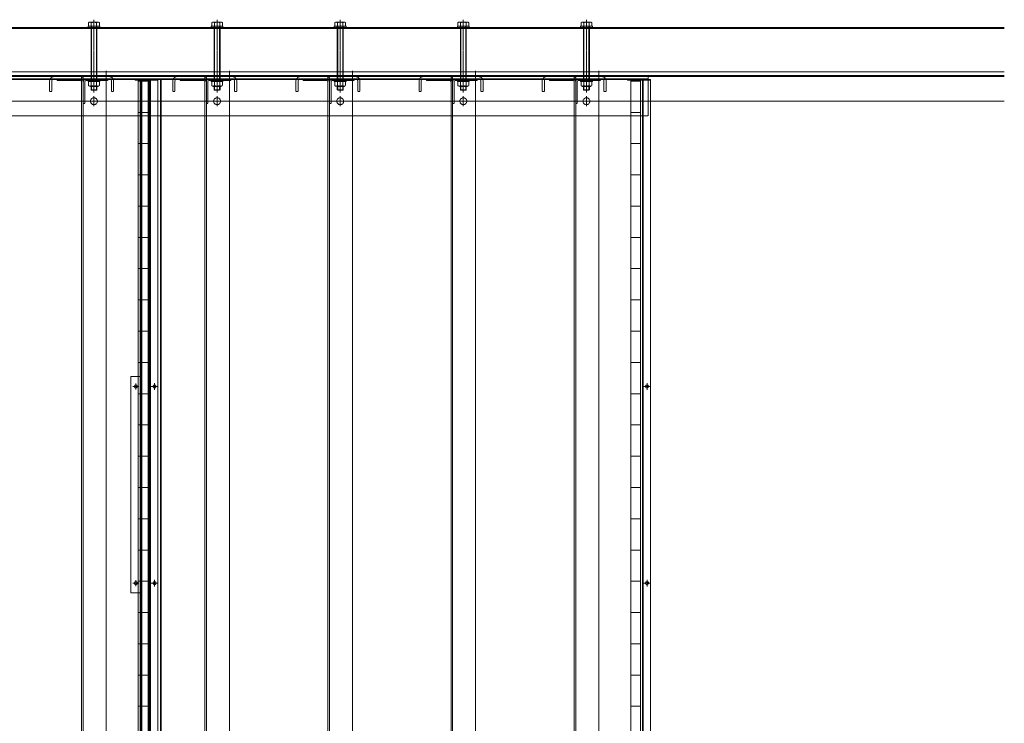
# Model space of a CAD drawing. Units: millimetres. Extents: x -973 to 14278, y -3084 to 20938.
# Drawn here: x 8142 to 10141, y 12856 to 14285 of the extents above; entities that cross this region are included whole.
import ezdxf

# ---------------------------------------------------------------- set-up
doc = ezdxf.new("R2010")
doc.units = ezdxf.units.MM
doc.header["$LTSCALE"] = 0.2
doc.linetypes.add('CENTER2', pattern=[28.575, 19.05, -3.175, 3.175, -3.175])
doc.linetypes.add('HIDDEN', pattern=[9.525, 6.35, -3.175])
for name, color, linetype, lineweight in [('(KE)ねじ・ボルトナット・アンカーボルト', 2, 'Continuous', 13), ('(KE)コーキング', 6, 'Continuous', 13), ('(KE)フレーム(シート受・位置決め)', 2, 'Continuous', 13), ('(KE)ホルダー', 2, 'Continuous', 13), ('(KE)取付下地', 7, 'Continuous', 13), ('(KE)本体(パネル・カバー・ジョイントPL)', 3, 'Continuous', 13), ('(KE)躯体', 6, 'Continuous', 13)]:
    doc.layers.add(name, color=color, linetype=linetype, lineweight=lineweight)
pattern_1 = [(0, (0, 0), (1e-14, 63.5), [])]

msp = doc.modelspace()

# ---------------------------------------------------------------- hatches: boundary and pattern name
at = {"layer": '(KE)コーキング'}
h = msp.add_hatch(dxfattribs=at)
h.set_pattern_fill('ANSI31', color=256, angle=315)
h.set_pattern_definition(pattern_1)
h.paths.add_polyline_path([(8402.44, 14163.63), (8382.44, 14163.63), (8382.44, 11309.63), (8402.44, 11309.63)])
h = msp.add_hatch(dxfattribs=at)
h.set_pattern_fill('ANSI31', color=256, angle=315)
h.set_pattern_definition(pattern_1)
h.paths.add_polyline_path([(9402.44, 14163.63), (9382.44, 14163.63), (9382.44, 11309.63), (9402.44, 11309.63)])

# ---------------------------------------------------------------- linework, layer by layer
at = {"layer": '(KE)ねじ・ボルトナット・アンカーボルト', "linetype": 'HIDDEN'}
for p, q in [((8282.94, 14280.13), (8281.47, 14279.28)), ((8281.47, 14279.28), (8281.47, 14272.13)), ((8282.94, 14280.13), (8301.94, 14280.13)), ((8286.96, 14279.28), (8286.96, 14272.13)), ((8297.93, 14279.28), (8297.93, 14272.13)), ((8301.94, 14280.13), (8303.41, 14279.28)), ((8303.41, 14279.28), (8303.41, 14272.13)), ((8532.94, 14280.13), (8531.47, 14279.28)), ((8531.47, 14279.28), (8531.47, 14272.13)), ((8532.94, 14280.13), (8551.94, 14280.13)), ((8536.96, 14279.28), (8536.96, 14272.13)), ((8547.93, 14279.28), (8547.93, 14272.13)), ((8551.94, 14280.13), (8553.41, 14279.28)), ((8553.41, 14279.28), (8553.41, 14272.13)), ((8782.94, 14280.13), (8781.47, 14279.28)), ((8781.47, 14279.28), (8781.47, 14272.13)), ((8782.94, 14280.13), (8801.94, 14280.13)), ((8786.96, 14279.28), (8786.96, 14272.13)), ((8797.93, 14279.28), (8797.93, 14272.13)), ((8801.94, 14280.13), (8803.41, 14279.28)), ((8803.41, 14279.28), (8803.41, 14272.13)), ((9032.94, 14280.13), (9031.47, 14279.28)), ((9031.47, 14279.28), (9031.47, 14272.13)), ((9032.94, 14280.13), (9051.94, 14280.13)), ((9036.96, 14279.28), (9036.96, 14272.13)), ((9047.93, 14279.28), (9047.93, 14272.13)), ((9051.94, 14280.13), (9053.41, 14279.28)), ((9053.41, 14279.28), (9053.41, 14272.13)), ((9282.94, 14280.13), (9281.47, 14279.28)), ((9281.47, 14279.28), (9281.47, 14272.13)), ((9282.94, 14280.13), (9301.94, 14280.13)), ((9286.96, 14279.28), (9286.96, 14272.13)), ((9297.93, 14279.28), (9297.93, 14272.13)), ((9301.94, 14280.13), (9303.41, 14279.28)), ((9303.41, 14279.28), (9303.41, 14272.13)), ((8280.44, 14272.13), (8280.44, 14269.63)), ((8280.44, 14272.13), (8304.44, 14272.13)), ((8280.44, 14269.63), (8304.44, 14269.63)), ((8303.41, 14272.13), (8281.47, 14272.13)), ((8286.44, 14272.13), (8286.44, 14159.43)), ((8287.39, 14272.13), (8287.39, 14159.43)), ((8297.49, 14272.13), (8297.49, 14159.43)), ((8298.44, 14272.13), (8298.44, 14159.43)), ((8304.44, 14272.13), (8304.44, 14269.63)), ((8530.44, 14272.13), (8530.44, 14269.63)), ((8530.44, 14272.13), (8554.44, 14272.13)), ((8530.44, 14269.63), (8554.44, 14269.63)), ((8553.41, 14272.13), (8531.47, 14272.13)), ((8536.44, 14272.13), (8536.44, 14159.43)), ((8537.39, 14272.13), (8537.39, 14159.43)), ((8547.49, 14272.13), (8547.49, 14159.43)), ((8548.44, 14272.13), (8548.44, 14159.43)), ((8554.44, 14272.13), (8554.44, 14269.63)), ((8780.44, 14272.13), (8780.44, 14269.63)), ((8780.44, 14272.13), (8804.44, 14272.13)), ((8780.44, 14269.63), (8804.44, 14269.63)), ((8803.41, 14272.13), (8781.47, 14272.13)), ((8786.44, 14272.13), (8786.44, 14159.43)), ((8787.39, 14272.13), (8787.39, 14159.43)), ((8797.49, 14272.13), (8797.49, 14159.43)), ((8798.44, 14272.13), (8798.44, 14159.43)), ((8804.44, 14272.13), (8804.44, 14269.63)), ((9030.44, 14272.13), (9030.44, 14269.63)), ((9030.44, 14272.13), (9054.44, 14272.13)), ((9030.44, 14269.63), (9054.44, 14269.63)), ((9053.41, 14272.13), (9031.47, 14272.13)), ((9036.44, 14272.13), (9036.44, 14159.43)), ((9037.39, 14272.13), (9037.39, 14159.43)), ((9047.49, 14272.13), (9047.49, 14159.43)), ((9048.44, 14272.13), (9048.44, 14159.43)), ((9054.44, 14272.13), (9054.44, 14269.63)), ((9280.44, 14272.13), (9280.44, 14269.63)), ((9280.44, 14272.13), (9304.44, 14272.13)), ((9280.44, 14269.63), (9304.44, 14269.63)), ((9303.41, 14272.13), (9281.47, 14272.13)), ((9286.44, 14272.13), (9286.44, 14159.43)), ((9287.39, 14272.13), (9287.39, 14159.43)), ((9297.49, 14272.13), (9297.49, 14159.43)), ((9298.44, 14272.13), (9298.44, 14159.43)), ((9304.44, 14272.13), (9304.44, 14269.63)), ((8280.44, 14161.93), (8304.44, 14161.93)), ((8280.44, 14161.93), (8280.44, 14159.43)), ((8280.44, 14159.43), (8304.44, 14159.43)), ((8303.39, 14159.43), (8281.49, 14159.43)), ((8281.49, 14151.28), (8281.49, 14159.43)), ((8286.97, 14151.28), (8286.97, 14159.43)), ((8297.92, 14151.28), (8297.92, 14159.43)), ((8303.39, 14151.28), (8303.39, 14159.43)), ((8304.44, 14161.93), (8304.44, 14159.43)), ((8530.44, 14161.93), (8554.44, 14161.93)), ((8530.44, 14161.93), (8530.44, 14159.43)), ((8530.44, 14159.43), (8554.44, 14159.43)), ((8553.39, 14159.43), (8531.49, 14159.43)), ((8531.49, 14151.28), (8531.49, 14159.43)), ((8536.97, 14151.28), (8536.97, 14159.43)), ((8547.92, 14151.28), (8547.92, 14159.43)), ((8553.39, 14151.28), (8553.39, 14159.43)), ((8554.44, 14161.93), (8554.44, 14159.43)), ((8780.44, 14161.93), (8804.44, 14161.93)), ((8780.44, 14161.93), (8780.44, 14159.43)), ((8780.44, 14159.43), (8804.44, 14159.43)), ((8803.39, 14159.43), (8781.49, 14159.43)), ((8781.49, 14151.28), (8781.49, 14159.43)), ((8786.97, 14151.28), (8786.97, 14159.43)), ((8797.92, 14151.28), (8797.92, 14159.43)), ((8803.39, 14151.28), (8803.39, 14159.43)), ((8804.44, 14161.93), (8804.44, 14159.43)), ((9030.44, 14161.93), (9054.44, 14161.93)), ((9030.44, 14161.93), (9030.44, 14159.43)), ((9030.44, 14159.43), (9054.44, 14159.43)), ((9053.39, 14159.43), (9031.49, 14159.43)), ((9031.49, 14151.28), (9031.49, 14159.43)), ((9036.97, 14151.28), (9036.97, 14159.43)), ((9047.92, 14151.28), (9047.92, 14159.43)), ((9053.39, 14151.28), (9053.39, 14159.43)), ((9054.44, 14161.93), (9054.44, 14159.43)), ((9280.44, 14161.93), (9304.44, 14161.93)), ((9280.44, 14161.93), (9280.44, 14159.43)), ((9280.44, 14159.43), (9304.44, 14159.43)), ((9303.39, 14159.43), (9281.49, 14159.43)), ((9281.49, 14151.28), (9281.49, 14159.43)), ((9286.97, 14151.28), (9286.97, 14159.43)), ((9297.92, 14151.28), (9297.92, 14159.43)), ((9303.39, 14151.28), (9303.39, 14159.43)), ((9304.44, 14161.93), (9304.44, 14159.43)), ((8300.65, 14150.43), (8284.23, 14150.43)), ((8299.89, 14149.43), (8284.99, 14149.43)), ((8286.44, 14149.43), (8286.44, 14143.08)), ((8298.44, 14143.08), (8286.44, 14143.08)), ((8286.44, 14143.08), (8287.39, 14142.13)), ((8287.39, 14149.43), (8287.39, 14142.13)), ((8297.49, 14142.13), (8287.39, 14142.13)), ((8297.49, 14149.43), (8297.49, 14142.13)), ((8297.49, 14142.13), (8298.44, 14143.08)), ((8298.44, 14149.43), (8298.44, 14143.08)), ((8550.65, 14150.43), (8534.23, 14150.43)), ((8549.89, 14149.43), (8534.99, 14149.43)), ((8536.44, 14149.43), (8536.44, 14143.08)), ((8548.44, 14143.08), (8536.44, 14143.08)), ((8536.44, 14143.08), (8537.39, 14142.13)), ((8537.39, 14149.43), (8537.39, 14142.13)), ((8547.49, 14142.13), (8537.39, 14142.13)), ((8547.49, 14149.43), (8547.49, 14142.13)), ((8547.49, 14142.13), (8548.44, 14143.08)), ((8548.44, 14149.43), (8548.44, 14143.08)), ((8800.65, 14150.43), (8784.23, 14150.43)), ((8799.89, 14149.43), (8784.99, 14149.43)), ((8786.44, 14149.43), (8786.44, 14143.08)), ((8798.44, 14143.08), (8786.44, 14143.08)), ((8786.44, 14143.08), (8787.39, 14142.13)), ((8787.39, 14149.43), (8787.39, 14142.13)), ((8797.49, 14142.13), (8787.39, 14142.13)), ((8797.49, 14149.43), (8797.49, 14142.13)), ((8797.49, 14142.13), (8798.44, 14143.08)), ((8798.44, 14149.43), (8798.44, 14143.08)), ((9050.65, 14150.43), (9034.23, 14150.43)), ((9049.89, 14149.43), (9034.99, 14149.43)), ((9036.44, 14149.43), (9036.44, 14143.08)), ((9048.44, 14143.08), (9036.44, 14143.08)), ((9036.44, 14143.08), (9037.39, 14142.13)), ((9037.39, 14149.43), (9037.39, 14142.13)), ((9047.49, 14142.13), (9037.39, 14142.13)), ((9047.49, 14149.43), (9047.49, 14142.13)), ((9047.49, 14142.13), (9048.44, 14143.08)), ((9048.44, 14149.43), (9048.44, 14143.08)), ((9300.65, 14150.43), (9284.23, 14150.43)), ((9299.89, 14149.43), (9284.99, 14149.43)), ((9286.44, 14149.43), (9286.44, 14143.08)), ((9298.44, 14143.08), (9286.44, 14143.08)), ((9286.44, 14143.08), (9287.39, 14142.13)), ((9287.39, 14149.43), (9287.39, 14142.13)), ((9297.49, 14142.13), (9287.39, 14142.13)), ((9297.49, 14149.43), (9297.49, 14142.13)), ((9297.49, 14142.13), (9298.44, 14143.08)), ((9298.44, 14149.43), (9298.44, 14143.08))]:
    msp.add_line(p, q, dxfattribs=at)
at = {"layer": '(KE)ねじ・ボルトナット・アンカーボルト', "linetype": 'CENTER2'}
for p, q in [((8292.44, 14285.24), (8292.44, 14137.29)), ((8542.44, 14285.24), (8542.44, 14137.29)), ((8792.44, 14285.24), (8792.44, 14137.29)), ((9042.44, 14285.24), (9042.44, 14137.29)), ((9292.44, 14285.24), (9292.44, 14137.29))]:
    msp.add_line(p, q, dxfattribs=at)
at = {"layer": '(KE)ねじ・ボルトナット・アンカーボルト', "linetype": 'HIDDEN'}
for centre, radius, start, end in [((8284.71, 14273.68), 6.47, 94.38425, 120), ((8284.04, 14274.72), 5.41, 57.42291, 88.19283), ((8292.44, 14261.98), 18.15, 72.41203, 107.58795), ((8300.84, 14274.72), 5.41, 91.80716, 122.57707), ((8300.17, 14273.68), 6.47, 59.99998, 85.61574), ((8534.71, 14273.68), 6.47, 94.38425, 120), ((8534.04, 14274.72), 5.41, 57.42291, 88.19283), ((8542.44, 14261.98), 18.15, 72.41203, 107.58795), ((8550.84, 14274.72), 5.41, 91.80716, 122.57707), ((8550.17, 14273.68), 6.47, 59.99998, 85.61574), ((8784.71, 14273.68), 6.47, 94.38425, 120), ((8784.04, 14274.72), 5.41, 57.42291, 88.19283), ((8792.44, 14261.98), 18.15, 72.41203, 107.58795), ((8800.84, 14274.72), 5.41, 91.80716, 122.57707), ((8800.17, 14273.68), 6.47, 59.99998, 85.61574), ((9034.71, 14273.68), 6.47, 94.38425, 120), ((9034.04, 14274.72), 5.41, 57.42291, 88.19283), ((9042.44, 14261.98), 18.15, 72.41203, 107.58795), ((9050.84, 14274.72), 5.41, 91.80716, 122.57707), ((9050.17, 14273.68), 6.47, 59.99998, 85.61574), ((9284.71, 14273.68), 6.47, 94.38425, 120), ((9284.04, 14274.72), 5.41, 57.42291, 88.19283), ((9292.44, 14261.98), 18.15, 72.41203, 107.58795), ((9300.84, 14274.72), 5.41, 91.80716, 122.57707), ((9300.17, 14273.68), 6.47, 59.99998, 85.61574), ((8284.23, 14155.28), 4.85, 235.64641, 304.35359), ((8284.99, 14151.13), 1.7, 201.7831, 270), ((8292.44, 14168.57), 18.14, 252.42847, 287.57153), ((8300.65, 14155.28), 4.85, 235.64641, 304.35359), ((8299.89, 14151.13), 1.7, 270, 338.2169), ((8534.23, 14155.28), 4.85, 235.64641, 304.35359), ((8534.99, 14151.13), 1.7, 201.7831, 270), ((8542.44, 14168.57), 18.14, 252.42847, 287.57153), ((8550.65, 14155.28), 4.85, 235.64641, 304.35359), ((8549.89, 14151.13), 1.7, 270, 338.2169), ((8784.23, 14155.28), 4.85, 235.64641, 304.35359), ((8784.99, 14151.13), 1.7, 201.7831, 270), ((8792.44, 14168.57), 18.14, 252.42847, 287.57153), ((8800.65, 14155.28), 4.85, 235.64641, 304.35359), ((8799.89, 14151.13), 1.7, 270, 338.2169), ((9034.23, 14155.28), 4.85, 235.64641, 304.35359), ((9034.99, 14151.13), 1.7, 201.7831, 270), ((9042.44, 14168.57), 18.14, 252.42847, 287.57153), ((9050.65, 14155.28), 4.85, 235.64641, 304.35359), ((9049.89, 14151.13), 1.7, 270, 338.2169), ((9284.23, 14155.28), 4.85, 235.64641, 304.35359), ((9284.99, 14151.13), 1.7, 201.7831, 270), ((9292.44, 14168.57), 18.14, 252.42847, 287.57153), ((9300.65, 14155.28), 4.85, 235.64641, 304.35359), ((9299.89, 14151.13), 1.7, 270, 338.2169)]:
    msp.add_arc(centre, radius, start, end, dxfattribs=at)
at = {"layer": '(KE)コーキング'}
for points in [[(8382.44, 11309.63), (8402.44, 11309.63), (8402.44, 14163.63), (8382.44, 14163.63)], [(9382.44, 11309.63), (9402.44, 11309.63), (9402.44, 14163.63), (9382.44, 14163.63)]]:
    msp.add_lwpolyline(points, close=True, dxfattribs=at)
at = {"layer": '(KE)フレーム(シート受・位置決め)', "linetype": 'HIDDEN'}
msp.add_line((9417.44, 14165.13), (7417.44, 14165.13), dxfattribs=at)
msp.add_lwpolyline([(9417.44, 14169.63), (7417.44, 14169.63), (7417.44, 14089.63), (9417.44, 14089.63)], close=True, dxfattribs=at)
for centre in [(8292.44, 14119.63), (8542.44, 14119.63), (8792.44, 14119.63), (9042.44, 14119.63), (9292.44, 14119.63)]:
    msp.add_circle(centre, 7, dxfattribs=at)
at = {"layer": '(KE)ホルダー', "color": 230, "linetype": 'HIDDEN'}
for p, q in [((8202.44, 14160.63), (8202.44, 14139.63)), ((8206.94, 14160.63), (8206.94, 14139.63)), ((8323.44, 14169.63), (8211.44, 14169.63)), ((8211.44, 14165.13), (8323.44, 14165.13)), ((8327.94, 14160.63), (8327.94, 14139.63)), ((8332.44, 14160.63), (8332.44, 14139.63)), ((8452.44, 14160.63), (8452.44, 14139.63)), ((8456.94, 14160.63), (8456.94, 14139.63)), ((8573.44, 14169.63), (8461.44, 14169.63)), ((8461.44, 14165.13), (8573.44, 14165.13)), ((8577.94, 14160.63), (8577.94, 14139.63)), ((8582.44, 14160.63), (8582.44, 14139.63)), ((8702.44, 14160.63), (8702.44, 14139.63)), ((8706.94, 14160.63), (8706.94, 14139.63)), ((8823.44, 14169.63), (8711.44, 14169.63)), ((8711.44, 14165.13), (8823.44, 14165.13)), ((8827.94, 14160.63), (8827.94, 14139.63)), ((8832.44, 14160.63), (8832.44, 14139.63)), ((8952.44, 14160.63), (8952.44, 14139.63)), ((8956.94, 14160.63), (8956.94, 14139.63)), ((9073.44, 14169.63), (8961.44, 14169.63)), ((8961.44, 14165.13), (9073.44, 14165.13)), ((9077.94, 14160.63), (9077.94, 14139.63)), ((9082.44, 14160.63), (9082.44, 14139.63)), ((9202.44, 14160.63), (9202.44, 14139.63)), ((9206.94, 14160.63), (9206.94, 14139.63)), ((9323.44, 14169.63), (9211.44, 14169.63)), ((9211.44, 14165.13), (9323.44, 14165.13)), ((9327.94, 14160.63), (9327.94, 14139.63)), ((9332.44, 14160.63), (9332.44, 14139.63)), ((8206.94, 14139.63), (8202.44, 14139.63)), ((8332.44, 14139.63), (8327.94, 14139.63)), ((8456.94, 14139.63), (8452.44, 14139.63)), ((8582.44, 14139.63), (8577.94, 14139.63)), ((8706.94, 14139.63), (8702.44, 14139.63)), ((8832.44, 14139.63), (8827.94, 14139.63)), ((8956.94, 14139.63), (8952.44, 14139.63)), ((9082.44, 14139.63), (9077.94, 14139.63)), ((9206.94, 14139.63), (9202.44, 14139.63)), ((9332.44, 14139.63), (9327.94, 14139.63))]:
    msp.add_line(p, q, dxfattribs=at)
at = {"layer": '(KE)ホルダー', "color": 2, "linetype": 'HIDDEN'}
for p, q in [((8217.44, 14165.13), (8217.44, 14161.93)), ((8264.24, 14161.93), (8217.44, 14161.93)), ((8267.44, 14165.13), (8267.44, 14168.63)), ((8270.64, 14168.63), (8267.44, 14168.63)), ((8317.44, 14165.13), (8267.44, 14165.13)), ((8267.44, 14165.13), (8267.44, 11311.13)), ((8270.64, 11311.13), (8270.64, 14168.63)), ((8317.44, 11311.13), (8317.44, 14165.13)), ((8467.44, 14165.13), (8467.44, 14161.93)), ((8514.24, 14161.93), (8467.44, 14161.93)), ((8517.44, 14165.13), (8517.44, 14168.63)), ((8520.64, 14168.63), (8517.44, 14168.63)), ((8567.44, 14165.13), (8517.44, 14165.13)), ((8517.44, 14165.13), (8517.44, 11311.13)), ((8520.64, 11311.13), (8520.64, 14168.63)), ((8567.44, 11311.13), (8567.44, 14165.13)), ((8717.44, 14165.13), (8717.44, 14161.93)), ((8764.24, 14161.93), (8717.44, 14161.93)), ((8767.44, 14165.13), (8767.44, 14168.63)), ((8770.64, 14168.63), (8767.44, 14168.63)), ((8817.44, 14165.13), (8767.44, 14165.13)), ((8767.44, 14165.13), (8767.44, 11311.13)), ((8770.64, 11311.13), (8770.64, 14168.63)), ((8817.44, 11311.13), (8817.44, 14165.13)), ((8967.44, 14165.13), (8967.44, 14161.93)), ((9014.24, 14161.93), (8967.44, 14161.93)), ((9017.44, 14165.13), (9017.44, 14168.63)), ((9020.64, 14168.63), (9017.44, 14168.63)), ((9067.44, 14165.13), (9017.44, 14165.13)), ((9017.44, 14165.13), (9017.44, 11311.13)), ((9020.64, 11311.13), (9020.64, 14168.63)), ((9067.44, 11311.13), (9067.44, 14165.13)), ((9217.44, 14165.13), (9217.44, 14161.93)), ((9264.24, 14161.93), (9217.44, 14161.93)), ((9267.44, 14165.13), (9267.44, 14168.63)), ((9270.64, 14168.63), (9267.44, 14168.63)), ((9317.44, 14165.13), (9267.44, 14165.13)), ((9267.44, 14165.13), (9267.44, 11311.13)), ((9270.64, 11311.13), (9270.64, 14168.63)), ((9317.44, 11311.13), (9317.44, 14165.13)), ((8302.44, 14119.63), (8282.44, 14119.63)), ((8292.44, 14109.63), (8292.44, 14129.63)), ((8552.44, 14119.63), (8532.44, 14119.63)), ((8542.44, 14109.63), (8542.44, 14129.63)), ((8802.44, 14119.63), (8782.44, 14119.63)), ((8792.44, 14109.63), (8792.44, 14129.63)), ((9052.44, 14119.63), (9032.44, 14119.63)), ((9042.44, 14109.63), (9042.44, 14129.63)), ((9302.44, 14119.63), (9282.44, 14119.63)), ((9292.44, 14109.63), (9292.44, 14129.63))]:
    msp.add_line(p, q, dxfattribs=at)
at = {"layer": '(KE)ホルダー', "color": 30, "linetype": 'HIDDEN'}
for p, q in [((8273.84, 14158.73), (8273.84, 14115.13)), ((8277.04, 14161.93), (8320.64, 14161.93)), ((8320.64, 14165.13), (8320.64, 14161.93)), ((8523.84, 14158.73), (8523.84, 14115.13)), ((8527.04, 14161.93), (8570.64, 14161.93)), ((8570.64, 14165.13), (8570.64, 14161.93)), ((8773.84, 14158.73), (8773.84, 14115.13)), ((8777.04, 14161.93), (8820.64, 14161.93)), ((8820.64, 14165.13), (8820.64, 14161.93)), ((9023.84, 14158.73), (9023.84, 14115.13)), ((9027.04, 14161.93), (9070.64, 14161.93)), ((9070.64, 14165.13), (9070.64, 14161.93)), ((9273.84, 14158.73), (9273.84, 14115.13)), ((9277.04, 14161.93), (9320.64, 14161.93)), ((9320.64, 14165.13), (9320.64, 14161.93)), ((8273.84, 14115.13), (8270.64, 14115.13)), ((8523.84, 14115.13), (8520.64, 14115.13)), ((8773.84, 14115.13), (8770.64, 14115.13)), ((9023.84, 14115.13), (9020.64, 14115.13)), ((9273.84, 14115.13), (9270.64, 14115.13))]:
    msp.add_line(p, q, dxfattribs=at)
at = {"layer": '(KE)ホルダー', "color": 2, "linetype": 'HIDDEN'}
for centre in [(8292.44, 14119.63), (8542.44, 14119.63), (8792.44, 14119.63), (9042.44, 14119.63), (9292.44, 14119.63)]:
    msp.add_circle(centre, 7, dxfattribs=at)
at = {"layer": '(KE)ホルダー', "color": 230, "linetype": 'HIDDEN'}
for centre, radius, start, end in [((8211.44, 14160.63), 9, 90, 180), ((8211.44, 14160.63), 4.5, 90, 180), ((8323.44, 14160.63), 9, 0, 90), ((8323.44, 14160.63), 4.5, 0, 90), ((8461.44, 14160.63), 9, 90, 180), ((8461.44, 14160.63), 4.5, 90, 180), ((8573.44, 14160.63), 9, 0, 90), ((8573.44, 14160.63), 4.5, 0, 90), ((8711.44, 14160.63), 9, 90, 180), ((8711.44, 14160.63), 4.5, 90, 180), ((8823.44, 14160.63), 9, 0, 90), ((8823.44, 14160.63), 4.5, 0, 90), ((8961.44, 14160.63), 9, 90, 180), ((8961.44, 14160.63), 4.5, 90, 180), ((9073.44, 14160.63), 9, 0, 90), ((9073.44, 14160.63), 4.5, 0, 90), ((9211.44, 14160.63), 9, 90, 180), ((9211.44, 14160.63), 4.5, 90, 180), ((9323.44, 14160.63), 9, 0, 90), ((9323.44, 14160.63), 4.5, 0, 90)]:
    msp.add_arc(centre, radius, start, end, dxfattribs=at)
at = {"layer": '(KE)ホルダー', "color": 2, "linetype": 'HIDDEN'}
for centre, radius in [((8264.24, 14158.73), 6.4), ((8264.24, 14158.73), 3.2), ((8514.24, 14158.73), 6.4), ((8514.24, 14158.73), 3.2), ((8764.24, 14158.73), 6.4), ((8764.24, 14158.73), 3.2), ((9014.24, 14158.73), 6.4), ((9014.24, 14158.73), 3.2), ((9264.24, 14158.73), 6.4), ((9264.24, 14158.73), 3.2)]:
    msp.add_arc(centre, radius, 0, 90, dxfattribs=at)
at = {"layer": '(KE)ホルダー', "color": 30, "linetype": 'HIDDEN'}
for centre, radius in [((8277.04, 14158.73), 6.4), ((8277.04, 14158.73), 3.2), ((8527.04, 14158.73), 6.4), ((8527.04, 14158.73), 3.2), ((8777.04, 14158.73), 6.4), ((8777.04, 14158.73), 3.2), ((9027.04, 14158.73), 6.4), ((9027.04, 14158.73), 3.2), ((9277.04, 14158.73), 6.4), ((9277.04, 14158.73), 3.2)]:
    msp.add_arc(centre, radius, 90, 180, dxfattribs=at)
at = {"layer": '(KE)取付下地', "linetype": 'HIDDEN'}
for p, q in [((10140.86, 14269.63), (-972.65, 14269.63)), ((10140.86, 14267.33), (-972.65, 14267.33)), ((-972.65, 14171.93), (10140.86, 14171.93)), ((-972.65, 14169.63), (10140.86, 14169.63))]:
    msp.add_line(p, q, dxfattribs=at)
at = {"layer": '(KE)本体(パネル・カバー・ジョイントPL)', "linetype": 'CENTER2'}
for p, q in [((8317.44, 14147.57), (8317.44, 14181.19)), ((8567.44, 14147.57), (8567.44, 14181.19)), ((8817.44, 14147.57), (8817.44, 14181.19)), ((9067.44, 14147.57), (9067.44, 14181.19)), ((9317.44, 14147.57), (9317.44, 14181.19)), ((8371.44, 13540.26), (8383.44, 13540.26)), ((8377.44, 13534.26), (8377.44, 13546.26)), ((8408.58, 13540.26), (8422.3, 13540.26)), ((8415.44, 13533.4), (8415.44, 13547.12)), ((9408.58, 13540.26), (9422.3, 13540.26)), ((9415.44, 13533.4), (9415.44, 13547.12)), ((8371.44, 13140.81), (8383.44, 13140.81)), ((8377.44, 13134.81), (8377.44, 13146.81)), ((8408.58, 13140.81), (8422.3, 13140.81)), ((8415.44, 13133.95), (8415.44, 13147.67)), ((9408.58, 13140.81), (9422.3, 13140.81)), ((9415.44, 13133.95), (9415.44, 13147.67))]:
    msp.add_line(p, q, dxfattribs=at)
at = {"layer": '(KE)本体(パネル・カバー・ジョイントPL)'}
for p, q in [((7385.94, 14165.13), (8380.94, 14165.13)), ((7385.94, 14163.63), (8380.94, 14163.63)), ((8314.44, 14163.63), (8314.44, 14165.13)), ((8320.44, 14163.63), (8320.44, 14165.13)), ((8375.94, 14163.63), (8375.94, 14162.13)), ((8422.44, 14163.63), (8375.94, 14163.63)), ((8422.44, 14162.13), (8375.94, 14162.13)), ((8380.94, 14165.13), (8380.94, 14163.63)), ((8385.94, 14165.13), (9380.94, 14165.13)), ((8385.94, 14163.63), (9380.94, 14163.63)), ((8407.44, 14162.13), (8407.44, 12719.63)), ((8427.44, 12719.63), (8427.44, 14163.63)), ((8564.44, 14163.63), (8564.44, 14165.13)), ((8570.44, 14163.63), (8570.44, 14165.13)), ((8814.44, 14163.63), (8814.44, 14165.13)), ((8820.44, 14163.63), (8820.44, 14165.13)), ((9064.44, 14163.63), (9064.44, 14165.13)), ((9070.44, 14163.63), (9070.44, 14165.13)), ((9314.44, 14163.63), (9314.44, 14165.13)), ((9320.44, 14163.63), (9320.44, 14165.13)), ((9375.94, 14163.63), (9375.94, 14162.13)), ((9422.44, 14163.63), (9375.94, 14163.63)), ((9422.44, 14162.13), (9375.94, 14162.13)), ((9380.94, 14165.13), (9380.94, 14163.63)), ((9407.44, 14162.13), (9407.44, 12719.63))]:
    msp.add_line(p, q, dxfattribs=at)
at = {"layer": '(KE)本体(パネル・カバー・ジョイントPL)', "linetype": 'HIDDEN'}
for p, q in [((8385.94, 12769.13), (8385.94, 14165.13)), ((8387.44, 12757.13), (8387.44, 14163.63)), ((8403.94, 12758.63), (8403.94, 14163.63)), ((8405.94, 14162.13), (8405.94, 12721.13)), ((8422.44, 14163.63), (8422.44, 12741.69)), ((8428.94, 14163.63), (8428.94, 12721.13)), ((9405.94, 14162.13), (9405.94, 12721.13)), ((9422.44, 14163.63), (9422.44, 12741.69))]:
    msp.add_line(p, q, dxfattribs=at)
at = {"layer": '(KE)本体(パネル・カバー・ジョイントPL)', "color": 30, "linetype": 'HIDDEN'}
for p, q in [((8389.89, 12769.63), (8389.89, 14163.63)), ((8402.44, 12757.63), (8402.44, 14163.63))]:
    msp.add_line(p, q, dxfattribs=at)
at = {"layer": '(KE)本体(パネル・カバー・ジョイントPL)', "color": 4, "linetype": 'HIDDEN'}
for p, q in [((8367.44, 13120.84), (8367.44, 13560.23)), ((8367.44, 13560.23), (8387.44, 13560.23)), ((8367.44, 13120.84), (8387.44, 13120.84))]:
    msp.add_line(p, q, dxfattribs=at)
at = {"layer": '(KE)本体(パネル・カバー・ジョイントPL)', "color": 4}
msp.add_line((8385.94, 13120.84), (8385.94, 13560.23), dxfattribs=at)
at = {"layer": '(KE)本体(パネル・カバー・ジョイントPL)', "color": 4, "linetype": 'HIDDEN'}
for centre in [(8377.44, 13540.26), (8377.44, 13140.81)]:
    msp.add_circle(centre, 3, dxfattribs=at)
at = {"layer": '(KE)本体(パネル・カバー・ジョイントPL)', "linetype": 'HIDDEN'}
for centre in [(8415.44, 13540.26), (9415.44, 13540.26), (8415.44, 13140.81), (9415.44, 13140.81)]:
    msp.add_circle(centre, 3, dxfattribs=at)
at = {"layer": '(KE)躯体'}
for p, q in [((10140.86, 14179.63), (-972.65, 14179.63)), ((10140.86, 14119.63), (-972.65, 14119.63))]:
    msp.add_line(p, q, dxfattribs=at)

doc.saveas('drawing.dxf')
